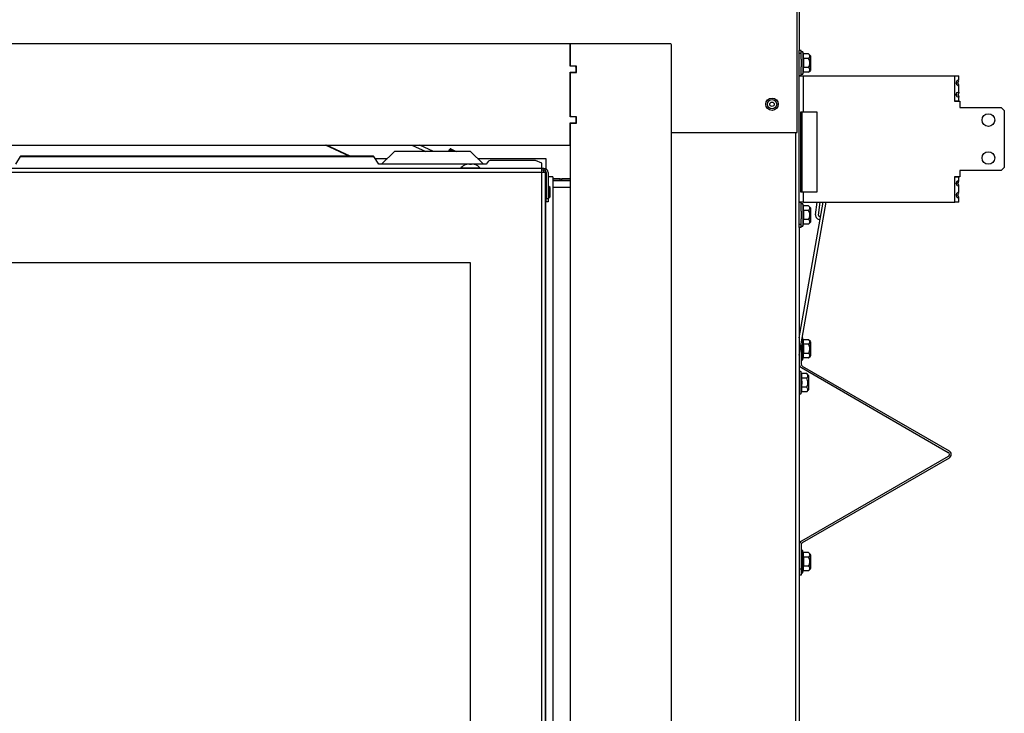
# Model space of a CAD drawing. Units: inches. Extents: x -104 to 42, y -23 to 84.
# Drawn here: x -55 to -35, y -9 to 5 of the extents above; entities that cross this region are included whole.
import ezdxf

# ---------------------------------------------------------------- set-up
doc = ezdxf.new("R2010")
doc.units = ezdxf.units.IN
doc.header["$MEASUREMENT"] = 0
doc.linetypes.add('23', pattern=[0])
doc.linetypes.add('Visible', pattern=[0])
doc.layers.add('Default', color=7, linetype='Continuous')
doc.layers.add('DV1_0', color=7, linetype='Continuous')

# ---------------------------------------------------------------- blocks, each defined once
blk = doc.blocks.new('SE')
at = {"layer": 'DV1_0', "color": 7, "linetype": 'Visible'}
for p, q in [((-39.159, 2.498), (-39.159, 11.132)), ((-39.117, 11.178), (-39.117, 4.117)), ((-43.64, 4.244), (-97.541, 4.244)), ((-43.64, 4.244), (-43.64, 3.822)), ((-41.656, 4.244), (-43.64, 4.244)), ((-43.64, 3.804), (-43.64, 4.244)), ((-41.64, -17.377), (-41.64, 4.229)), ((-39.081, 4.117), (-39.117, 4.117)), ((-39.117, 4.057), (-39.117, 4.117)), ((-39.081, 4.057), (-39.081, 4.117)), ((-39.049, 4.086), (-39.081, 4.086)), ((-39.049, 4.086), (-39.049, 3.648)), ((-39.039, 4.047), (-39.049, 4.086)), ((-39.081, 4.057), (-39.117, 4.057)), ((-39.117, 3.618), (-39.117, 4.057)), ((-39.081, 3.943), (-39.081, 4.057)), ((-39.081, 3.943), (-39.081, 3.791)), ((-38.933, 4.047), (-39.039, 4.047)), ((-39.039, 4.047), (-39.039, 3.957)), ((-38.933, 3.957), (-39.039, 3.957)), ((-38.896, 4.01), (-38.933, 4.047)), ((-38.893, 3.73), (-38.893, 4.003)), ((-43.64, 3.822), (-43.625, 3.807)), ((-43.536, 3.804), (-43.64, 3.804)), ((-43.515, 3.807), (-43.625, 3.807)), ((-43.52, 3.789), (-43.536, 3.804)), ((-43.536, 3.684), (-43.52, 3.7)), ((-43.52, 3.7), (-43.52, 3.789)), ((-43.515, 3.682), (-43.515, 3.807)), ((-39.081, 3.618), (-39.081, 3.791)), ((-39.039, 3.777), (-39.039, 3.687)), ((-38.933, 3.777), (-39.039, 3.777)), ((-38.933, 3.687), (-38.896, 3.723)), ((-43.64, 2.804), (-43.64, 3.684)), ((-43.64, 3.684), (-43.536, 3.684)), ((-43.625, 3.682), (-43.64, 3.666)), ((-43.64, 3.666), (-43.64, 2.822)), ((-43.625, 3.682), (-43.515, 3.682)), ((-39.081, 3.618), (-39.117, 3.618)), ((-39.117, 3.617), (-39.117, 3.618)), ((-39.117, 3.617), (-39.034, 3.617)), ((-39.117, 1.117), (-39.117, 3.617)), ((-39.081, 3.648), (-39.049, 3.648)), ((-39.081, 3.617), (-39.081, 3.618)), ((-39.049, 3.648), (-39.039, 3.687)), ((-38.933, 3.687), (-39.039, 3.687)), ((-39.034, 3.617), (-36.047, 3.617)), ((-36.047, 3.617), (-35.964, 3.617)), ((-35.964, 3.526), (-35.964, 3.617)), ((-35.964, 3.292), (-35.964, 3.427)), ((-36.052, 3.117), (-36.052, 3.116)), ((-36.047, 3.117), (-36.052, 3.117)), ((-36.052, 3.116), (-35.943, 3.116)), ((-35.964, 3.117), (-36.047, 3.117)), ((-35.964, 3.117), (-35.964, 3.192)), ((-35.943, 3.116), (-35.943, 2.992)), ((-35.943, 2.992), (-35.128, 2.992)), ((-35.128, 2.992), (-35.068, 2.932)), ((-35.068, 2.932), (-35.068, 1.802)), ((-43.64, 2.822), (-43.625, 2.807)), ((-43.536, 2.804), (-43.64, 2.804)), ((-43.515, 2.807), (-43.625, 2.807)), ((-43.52, 2.789), (-43.536, 2.804)), ((-43.52, 2.7), (-43.52, 2.789)), ((-43.515, 2.682), (-43.515, 2.807)), ((-39.092, 2.896), (-39.092, 1.322)), ((-39.034, 2.896), (-39.092, 2.896)), ((-39.067, 2.896), (-39.067, 1.322)), ((-38.763, 2.896), (-39.034, 2.896)), ((-38.763, 1.322), (-38.763, 2.896)), ((-43.64, 2.244), (-43.64, 2.684)), ((-43.64, 2.684), (-43.536, 2.684)), ((-43.625, 2.682), (-43.64, 2.666)), ((-43.64, 2.666), (-43.64, -15.393)), ((-43.625, 2.682), (-43.515, 2.682)), ((-43.536, 2.684), (-43.52, 2.7)), ((-41.64, 2.498), (-39.159, 2.498)), ((-95.557, 2.244), (-43.64, 2.244)), ((-48.003, 2.029), (-48.471, 2.244)), ((-47.984, 2.029), (-48.452, 2.244)), ((-46.341, 2.12), (-46.611, 2.244)), ((-46.035, 2.142), (-46.045, 2.12)), ((-46.025, 2.164), (-46.035, 2.142)), ((-46, 2.17), (-45.891, 2.12)), ((-54.501, 2.021), (-54.598, 1.869)), ((-47.528, 2.029), (-54.492, 2.029)), ((-47.423, 1.869), (-47.519, 2.021)), ((-47.496, 1.985), (-47.25, 1.985)), ((-47.36, 1.879), (-47.11, 2.12)), ((-45.61, 2.12), (-47.11, 2.12)), ((-45.61, 2.12), (-45.36, 1.879)), ((-45.47, 1.985), (-44.121, 1.985)), ((-44.121, 1.985), (-44.121, 1.775)), ((-44.209, 1.786), (-95.011, 1.786)), ((-45.685, 1.869), (-47.423, 1.869)), ((-47.36, 1.879), (-47.36, 1.869)), ((-45.798, 1.799), (-45.423, 1.799)), ((-45.798, 1.799), (-45.798, 1.786)), ((-45.704, 1.862), (-45.704, 1.863)), ((-45.63, 1.871), (-45.63, 1.862)), ((-45.59, 1.869), (-45.63, 1.869)), ((-45.59, 1.862), (-45.59, 1.87)), ((-45.298, 1.869), (-45.535, 1.869)), ((-45.516, 1.862), (-45.516, 1.863)), ((-45.423, 1.786), (-45.423, 1.799)), ((-45.36, 1.879), (-45.36, 1.869)), ((-45.263, 1.924), (-45.298, 1.869)), ((-44.328, 1.944), (-45.202, 1.944)), ((-44.203, 1.891), (-44.328, 1.944)), ((-44.209, 1.786), (-44.209, 1.703)), ((-44.162, 1.786), (-44.209, 1.786)), ((-44.162, 1.75), (-44.209, 1.75)), ((-44.203, 1.791), (-44.203, 1.891)), ((-44.203, 1.786), (-44.203, 1.791)), ((-44.162, 1.786), (-44.162, 1.75)), ((-44.162, 1.703), (-44.162, 1.75)), ((-44.126, 1.75), (-44.162, 1.75)), ((-44.126, 1.703), (-44.126, 1.75)), ((-35.068, 1.802), (-35.128, 1.742)), ((-44.126, 1.703), (-44.209, 1.703)), ((-44.126, -14.842), (-44.126, 1.703)), ((-44.121, 1.621), (-44.121, 1.726)), ((-44.115, 1.621), (-44.121, 1.621)), ((-44.115, 1.703), (-44.115, 1.191)), ((-44.079, 1.703), (-44.079, 1.191)), ((-43.985, 1.621), (-44.079, 1.621)), ((-43.985, 1.621), (-43.985, -14.482)), ((-43.838, 1.582), (-43.985, 1.582)), ((-43.838, 1.546), (-43.838, 1.582)), ((-43.838, 1.582), (-43.807, 1.582)), ((-43.807, 1.546), (-43.807, 1.582)), ((-43.64, 1.582), (-43.807, 1.582)), ((-36.052, 1.618), (-36.052, 1.617)), ((-35.943, 1.618), (-36.052, 1.618)), ((-36.052, 1.617), (-36.047, 1.617)), ((-36.047, 1.617), (-35.964, 1.617)), ((-35.964, 1.542), (-35.964, 1.617)), ((-35.128, 1.742), (-35.943, 1.742)), ((-35.943, 1.742), (-35.943, 1.618)), ((-44.115, 1.378), (-44.126, 1.378)), ((-44.067, 1.438), (-44.079, 1.438)), ((-44.067, 1.438), (-44.067, 1.194)), ((-44.037, 1.408), (-44.067, 1.438)), ((-44.037, 1.224), (-44.037, 1.408)), ((-43.838, 1.546), (-43.985, 1.546)), ((-43.985, 1.546), (-43.64, 1.546)), ((-43.985, 1.417), (-43.64, 1.417)), ((-43.838, 1.546), (-43.807, 1.546)), ((-43.64, 1.546), (-43.807, 1.546)), ((-35.964, 1.308), (-35.964, 1.442)), ((-44.126, 1.253), (-44.115, 1.253)), ((-44.115, 1.128), (-44.115, 1.191)), ((-44.079, 1.194), (-44.067, 1.194)), ((-44.079, 1.191), (-44.079, 1.128)), ((-44.067, 1.194), (-44.037, 1.224)), ((-39.092, 1.322), (-39.034, 1.322)), ((-39.034, 1.322), (-38.763, 1.322)), ((-35.964, 1.117), (-35.964, 1.208)), ((-44.079, 1.128), (-44.115, 1.128)), ((-39.034, 1.117), (-39.117, 1.117)), ((-39.117, 1.116), (-39.117, 1.117)), ((-39.117, -1.559), (-38.645, 1.117)), ((-39.117, -1.905), (-38.584, 1.117)), ((-39.081, 1.116), (-39.117, 1.116)), ((-39.117, 0.677), (-39.117, 1.116)), ((-39.081, 1.116), (-39.081, 1.117)), ((-39.081, 0.943), (-39.081, 1.116)), ((-39.049, 1.086), (-39.081, 1.086)), ((-39.049, 1.086), (-39.049, 0.648)), ((-39.039, 1.047), (-39.049, 1.086)), ((-38.933, 1.047), (-39.039, 1.047)), ((-39.039, 1.047), (-39.039, 0.957)), ((-39.034, 1.117), (-36.047, 1.117)), ((-38.896, 1.01), (-38.933, 1.047)), ((-38.893, 0.73), (-38.893, 1.003)), ((-38.795, 0.87), (-38.765, 1.117)), ((-38.736, 0.862), (-38.704, 1.117)), ((-35.964, 1.117), (-36.047, 1.117)), ((-39.081, 0.943), (-39.081, 0.791)), ((-39.081, 0.677), (-39.081, 0.791)), ((-38.933, 0.957), (-39.039, 0.957)), ((-39.081, 0.677), (-39.117, 0.677)), ((-39.117, 0.617), (-39.117, 0.677)), ((-39.081, 0.617), (-39.117, 0.617)), ((-39.117, 0.617), (-39.117, -15.883)), ((-39.081, 0.617), (-39.081, 0.677)), ((-39.081, 0.648), (-39.049, 0.648)), ((-39.049, 0.648), (-39.039, 0.687)), ((-39.039, 0.777), (-39.039, 0.687)), ((-38.933, 0.777), (-39.039, 0.777)), ((-38.933, 0.687), (-39.039, 0.687)), ((-38.933, 0.687), (-38.896, 0.723)), ((-45.61, -0.08), (-93.61, -0.08)), ((-45.61, -12.892), (-45.61, -0.08)), ((-39.117, -1.478), (-39.102, -1.478)), ((-39.081, -1.701), (-39.081, -2.075)), ((-39.049, -1.558), (-39.056, -1.558)), ((-39.049, -1.995), (-39.049, -1.558)), ((-39.039, -1.596), (-39.049, -1.558)), ((-38.933, -1.596), (-39.039, -1.596)), ((-39.039, -1.596), (-39.039, -1.686)), ((-38.933, -1.686), (-39.039, -1.686)), ((-38.896, -1.633), (-38.933, -1.596)), ((-38.893, -1.64), (-38.893, -1.913)), ((-39.039, -1.867), (-39.039, -1.957)), ((-38.933, -1.867), (-39.039, -1.867)), ((-38.933, -1.957), (-38.896, -1.92)), ((-39.081, -1.995), (-39.049, -1.995)), ((-39.057, -2.116), (-36.158, -3.79)), ((-39.049, -1.995), (-39.039, -1.957)), ((-38.933, -1.957), (-39.039, -1.957)), ((-39.085, -2.227), (-39.117, -2.227)), ((-39.085, -2.227), (-39.085, -2.664)), ((-39.075, -2.265), (-39.085, -2.227)), ((-39.075, -2.147), (-36.176, -3.821)), ((-38.969, -2.265), (-39.075, -2.265)), ((-39.075, -2.265), (-39.075, -2.355)), ((-38.932, -2.302), (-38.969, -2.265)), ((-38.929, -2.582), (-38.929, -2.309)), ((-38.969, -2.355), (-39.075, -2.355)), ((-39.117, -2.664), (-39.085, -2.664)), ((-39.085, -2.664), (-39.075, -2.626)), ((-39.075, -2.536), (-39.075, -2.626)), ((-38.969, -2.536), (-39.075, -2.536)), ((-38.969, -2.626), (-39.075, -2.626)), ((-38.969, -2.626), (-38.932, -2.589)), ((-36.176, -3.903), (-39.075, -5.576)), ((-36.158, -3.934), (-39.057, -5.607)), ((-39.081, -5.648), (-39.081, -6.121)), ((-39.049, -5.761), (-39.081, -5.761)), ((-39.049, -6.198), (-39.049, -5.761)), ((-39.039, -5.799), (-39.049, -5.761)), ((-38.933, -5.799), (-39.039, -5.799)), ((-39.039, -5.799), (-39.039, -5.889)), ((-38.896, -5.836), (-38.933, -5.799)), ((-38.933, -5.889), (-39.039, -5.889)), ((-38.893, -5.843), (-38.893, -6.116)), ((-39.117, -6.121), (-39.081, -6.121)), ((-39.081, -6.121), (-39.081, -6.246)), ((-39.081, -6.198), (-39.049, -6.198)), ((-39.049, -6.198), (-39.039, -6.16)), ((-39.039, -6.07), (-39.039, -6.16)), ((-38.933, -6.07), (-39.039, -6.07)), ((-38.933, -6.16), (-39.039, -6.16)), ((-38.933, -6.16), (-38.896, -6.123)), ((-39.081, -6.246), (-39.117, -6.246))]:
    blk.add_line(p, q, dxfattribs=at)
at = {"layer": 'DV1_0', "color": 7, "linetype": '23'}
for p, q in [((-38.896, 4.01), (-38.896, 3.723)), ((-39.034, 2.896), (-39.034, 3.617)), ((-36.047, 3.117), (-36.047, 3.617)), ((-39.194, 2.498), (-39.194, -23.003)), ((-46.765, 2.244), (-46.495, 2.12)), ((-45.898, 2.12), (-46.008, 2.17)), ((-54.501, 2.021), (-47.519, 2.021)), ((-69.423, 1.791), (-45.798, 1.791)), ((-45.423, 1.791), (-44.203, 1.791)), ((-44.121, 1.775), (-44.121, 1.775)), ((-44.209, 1.703), (-95.011, 1.703)), ((-44.209, 1.703), (-44.209, -14.842)), ((-44.121, 1.621), (-44.126, 1.621)), ((-44.121, 1.378), (-44.121, 1.621)), ((-36.047, 1.117), (-36.047, 1.617)), ((-44.121, -14.482), (-44.121, 1.253)), ((-44.115, 1.191), (-44.079, 1.191)), ((-39.034, 1.117), (-39.034, 1.322)), ((-38.896, 1.01), (-38.896, 0.723)), ((-38.896, -1.92), (-38.896, -1.633)), ((-38.932, -2.302), (-38.932, -2.589)), ((-38.896, -6.123), (-38.896, -5.836))]:
    blk.add_line(p, q, dxfattribs=at)
at = {"layer": 'DV1_0', "color": 7, "linetype": 'Visible'}
for centre, radius in [((-39.655, 3.054), 0.122), ((-39.655, 3.054), 0.092), ((-39.655, 3.054), 0.0435), ((-35.381, 2.742), 0.125), ((-35.381, 1.992), 0.125)]:
    blk.add_circle(centre, radius, dxfattribs=at)
for centre, radius, start, end in [((-41.656, 4.229), 0.0156, 0, 90), ((-38.903, 4.003), 0.01, 0, 45), ((-38.903, 3.73), 0.01, 315, 0), ((-46.012, 2.004), 0.14, 57.3418, 99.2709), ((-46.004, 2.161), 0.01, 65.3228, 110.3228), ((-45.61, 1.627), 0.254, 111.6598, 137.5774), ((-45.61, 1.627), 0.253, 105.9929, 111.7307), ((-45.61, 1.627), 0.236, 85.1399, 94.8601), ((-45.61, 1.627), 0.253, 68.2693, 73.8693), ((-45.61, 1.627), 0.254, 42.4226, 68.3402), ((-44.162, 1.703), 0.083, 0, 90), ((-44.162, 1.703), 0.047, 86.0552, 90), ((-44.162, 1.703), 0.047, 0, 39.8261), ((-38.903, 1.003), 0.01, 0, 45), ((-38.713, 0.86), 0.0826, 173, 275.8705), ((-38.713, 0.86), 0.0226, 173, 350), ((-38.903, 0.73), 0.01, 315, 0), ((-38.903, -1.64), 0.01, 0, 45), ((-38.903, -1.913), 0.01, 315, 0), ((-39.034, -2.075), 0.083, 180, 240), ((-39.034, -2.075), 0.047, 180, 240), ((-38.939, -2.309), 0.01, 0, 45), ((-38.939, -2.582), 0.01, 315, 0), ((-36.2, -3.862), 0.047, 300, 60), ((-36.2, -3.862), 0.083, 300, 60), ((-39.034, -5.648), 0.083, 120, 180), ((-39.034, -5.648), 0.047, 120, 180), ((-38.903, -5.843), 0.01, 0, 45), ((-38.903, -6.116), 0.01, 315, 0)]:
    blk.add_arc(centre, radius, start, end, dxfattribs=at)
for centre, major_axis, ratio, start_param, end_param in [((-45.651, 1.626), (0.006, -0.247), 0.712512, 2.985193, 3.268806), ((-45.567, 1.626), (-0.006, -0.247), 0.701443, 3.016083, 3.307859), ((-45.202, 1.917), (-0.0625, 0), 0.422618, 4.712389, 6.021386)]:
    blk.add_ellipse(centre, major_axis=major_axis, ratio=ratio, start_param=start_param, end_param=end_param, dxfattribs=at)
for points, knots in [([(-39.039, 3.957), (-39.035, 3.927), (-39.033, 3.897), (-39.033, 3.837), (-39.035, 3.807), (-39.039, 3.777)], [0, 0, 0, 0, 0.5, 0.5, 1, 1, 1, 1]), ([(-38.933, 3.957), (-38.926, 3.964), (-38.92, 3.971), (-38.913, 3.983), (-38.912, 3.986), (-38.909, 3.994), (-38.909, 3.998), (-38.909, 4.01), (-38.911, 4.018), (-38.92, 4.033), (-38.926, 4.04), (-38.933, 4.047)], [0, 0, 0, 0, 0.25, 0.25, 0.375, 0.375, 0.5, 0.5, 0.75, 0.75, 1, 1, 1, 1]), ([(-38.933, 3.777), (-38.926, 3.791), (-38.92, 3.805), (-38.914, 3.828), (-38.912, 3.835), (-38.909, 3.851), (-38.909, 3.859), (-38.909, 3.882), (-38.911, 3.898), (-38.92, 3.928), (-38.926, 3.943), (-38.933, 3.957)], [0, 0, 0, 0, 0.25, 0.25, 0.375, 0.375, 0.5, 0.5, 0.75, 0.75, 1, 1, 1, 1]), ([(-38.933, 3.687), (-38.926, 3.694), (-38.92, 3.701), (-38.913, 3.712), (-38.912, 3.716), (-38.909, 3.724), (-38.909, 3.728), (-38.909, 3.739), (-38.911, 3.747), (-38.92, 3.762), (-38.926, 3.77), (-38.933, 3.777)], [0, 0, 0, 0, 0.25, 0.25, 0.375, 0.375, 0.5, 0.5, 0.75, 0.75, 1, 1, 1, 1]), ([(-35.964, 3.527), (-35.964, 3.53), (-35.966, 3.531), (-35.975, 3.531), (-35.986, 3.527), (-36.01, 3.508), (-36.022, 3.494), (-36.022, 3.468), (-36.019, 3.459), (-36.01, 3.445), (-36.004, 3.44), (-35.986, 3.426), (-35.975, 3.421), (-35.963, 3.421), (-35.963, 3.426), (-35.97, 3.444), (-35.977, 3.459), (-35.977, 3.476)], [0.1781782, 0.1781782, 0.1781782, 0.1781782, 0.25, 0.25, 0.375, 0.375, 0.5, 0.5, 0.5625, 0.5625, 0.625, 0.625, 0.75, 0.75, 0.875, 0.875, 1, 1, 1, 1]), ([(-36.007, 3.476), (-36.007, 3.479), (-36.007, 3.481), (-36.007, 3.483), (-36.007, 3.489), (-36.006, 3.495), (-36.005, 3.501), (-36.004, 3.506), (-36.003, 3.51), (-36.002, 3.514)], [0, 0, 0, 0, 0.0215276, 0.0215276, 0.0215276, 0.0829593, 0.0829593, 0.0829593, 0.1321186, 0.1321186, 0.1321186, 0.1321186]), ([(-35.977, 3.476), (-35.977, 3.494), (-35.97, 3.508), (-35.966, 3.518), (-35.966, 3.519), (-35.966, 3.519)], [0, 0, 0, 0, 0.125, 0.125, 0.1332524, 0.1332524, 0.1332524, 0.1332524]), ([(-36.002, 3.44), (-36.004, 3.445), (-36.005, 3.451), (-36.006, 3.458), (-36.007, 3.464), (-36.007, 3.47), (-36.007, 3.476)], [0.8719076, 0.8719076, 0.8719076, 0.8719076, 0.9394697, 0.9394697, 0.9394697, 1, 1, 1, 1]), ([(-35.977, 3.242), (-35.977, 3.259), (-35.97, 3.274), (-35.963, 3.292), (-35.963, 3.297), (-35.975, 3.297), (-35.986, 3.292), (-36.01, 3.274), (-36.022, 3.259), (-36.022, 3.233), (-36.019, 3.225), (-36.01, 3.211), (-36.004, 3.205), (-35.986, 3.192), (-35.975, 3.187), (-35.963, 3.187), (-35.963, 3.192), (-35.97, 3.21), (-35.977, 3.225), (-35.977, 3.242)], [0, 0, 0, 0, 0.125, 0.125, 0.25, 0.25, 0.375, 0.375, 0.5, 0.5, 0.5625, 0.5625, 0.625, 0.625, 0.75, 0.75, 0.875, 0.875, 1, 1, 1, 1]), ([(-36.007, 3.242), (-36.007, 3.244), (-36.007, 3.246), (-36.007, 3.249), (-36.007, 3.255), (-36.006, 3.261), (-36.005, 3.267), (-36.004, 3.271), (-36.003, 3.276), (-36.002, 3.28)], [0, 0, 0, 0, 0.0215276, 0.0215276, 0.0215276, 0.0829593, 0.0829593, 0.0829593, 0.1321186, 0.1321186, 0.1321186, 0.1321186]), ([(-36.002, 3.205), (-36.004, 3.211), (-36.005, 3.217), (-36.006, 3.224), (-36.007, 3.23), (-36.007, 3.236), (-36.007, 3.242)], [0.8719076, 0.8719076, 0.8719076, 0.8719076, 0.9394697, 0.9394697, 0.9394697, 1, 1, 1, 1]), ([(-54.492, 2.029), (-54.492, 2.029), (-54.492, 2.029), (-54.494, 2.029), (-54.495, 2.028), (-54.498, 2.025), (-54.5, 2.024), (-54.501, 2.021)], [0.7185393, 0.7185393, 0.7185393, 0.7185393, 0.75, 0.75, 0.875, 0.875, 1, 1, 1, 1]), ([(-47.519, 2.021), (-47.521, 2.024), (-47.522, 2.025), (-47.525, 2.028), (-47.526, 2.029), (-47.528, 2.029), (-47.528, 2.029), (-47.529, 2.029)], [0, 0, 0, 0, 0.125, 0.125, 0.25, 0.25, 0.2811815, 0.2811815, 0.2811815, 0.2811815]), ([(-35.964, 1.542), (-35.964, 1.545), (-35.966, 1.547), (-35.975, 1.547), (-35.986, 1.542), (-36.01, 1.524), (-36.022, 1.509), (-36.022, 1.483), (-36.019, 1.475), (-36.01, 1.461), (-36.004, 1.455), (-35.986, 1.442), (-35.975, 1.437), (-35.963, 1.437), (-35.963, 1.442), (-35.97, 1.46), (-35.977, 1.475), (-35.977, 1.492)], [0.1781782, 0.1781782, 0.1781782, 0.1781782, 0.25, 0.25, 0.375, 0.375, 0.5, 0.5, 0.5625, 0.5625, 0.625, 0.625, 0.75, 0.75, 0.875, 0.875, 1, 1, 1, 1]), ([(-36.007, 1.492), (-36.007, 1.494), (-36.007, 1.496), (-36.007, 1.499), (-36.007, 1.505), (-36.006, 1.511), (-36.005, 1.517), (-36.004, 1.521), (-36.003, 1.526), (-36.002, 1.53)], [0, 0, 0, 0, 0.0215276, 0.0215276, 0.0215276, 0.0829593, 0.0829593, 0.0829593, 0.1321186, 0.1321186, 0.1321186, 0.1321186]), ([(-36.002, 1.455), (-36.004, 1.461), (-36.005, 1.467), (-36.006, 1.474), (-36.007, 1.48), (-36.007, 1.486), (-36.007, 1.492)], [0.8719076, 0.8719076, 0.8719076, 0.8719076, 0.9394697, 0.9394697, 0.9394697, 1, 1, 1, 1]), ([(-35.977, 1.492), (-35.977, 1.509), (-35.97, 1.524), (-35.966, 1.534), (-35.966, 1.534), (-35.966, 1.535)], [0, 0, 0, 0, 0.125, 0.125, 0.1332524, 0.1332524, 0.1332524, 0.1332524]), ([(-35.964, 1.308), (-35.964, 1.311), (-35.966, 1.313), (-35.975, 1.313), (-35.986, 1.308), (-36.01, 1.29), (-36.022, 1.275), (-36.022, 1.249), (-36.019, 1.241), (-36.01, 1.227), (-36.004, 1.221), (-35.986, 1.207), (-35.975, 1.203), (-35.963, 1.203), (-35.963, 1.207), (-35.97, 1.225), (-35.977, 1.24), (-35.977, 1.258)], [0.1781782, 0.1781782, 0.1781782, 0.1781782, 0.25, 0.25, 0.375, 0.375, 0.5, 0.5, 0.5625, 0.5625, 0.625, 0.625, 0.75, 0.75, 0.875, 0.875, 1, 1, 1, 1]), ([(-36.007, 1.258), (-36.007, 1.26), (-36.007, 1.262), (-36.007, 1.264), (-36.007, 1.27), (-36.006, 1.277), (-36.005, 1.282), (-36.004, 1.287), (-36.003, 1.291), (-36.002, 1.295)], [0, 0, 0, 0, 0.0215276, 0.0215276, 0.0215276, 0.0829593, 0.0829593, 0.0829593, 0.1321186, 0.1321186, 0.1321186, 0.1321186]), ([(-36.002, 1.221), (-36.004, 1.226), (-36.005, 1.233), (-36.006, 1.239), (-36.007, 1.245), (-36.007, 1.251), (-36.007, 1.258)], [0.8719076, 0.8719076, 0.8719076, 0.8719076, 0.9394697, 0.9394697, 0.9394697, 1, 1, 1, 1]), ([(-35.977, 1.258), (-35.977, 1.275), (-35.97, 1.29), (-35.966, 1.299), (-35.966, 1.3), (-35.966, 1.3)], [0, 0, 0, 0, 0.125, 0.125, 0.1332524, 0.1332524, 0.1332524, 0.1332524]), ([(-38.933, 0.957), (-38.926, 0.964), (-38.92, 0.971), (-38.913, 0.983), (-38.912, 0.986), (-38.909, 0.994), (-38.909, 0.998), (-38.909, 1.01), (-38.911, 1.018), (-38.92, 1.033), (-38.926, 1.04), (-38.933, 1.047)], [0, 0, 0, 0, 0.25, 0.25, 0.375, 0.375, 0.5, 0.5, 0.75, 0.75, 1, 1, 1, 1]), ([(-39.039, 0.957), (-39.035, 0.927), (-39.033, 0.897), (-39.033, 0.837), (-39.035, 0.807), (-39.039, 0.777)], [0, 0, 0, 0, 0.5, 0.5, 1, 1, 1, 1]), ([(-38.933, 0.777), (-38.926, 0.791), (-38.92, 0.805), (-38.914, 0.828), (-38.912, 0.835), (-38.909, 0.851), (-38.909, 0.859), (-38.909, 0.882), (-38.911, 0.898), (-38.92, 0.928), (-38.926, 0.943), (-38.933, 0.957)], [0, 0, 0, 0, 0.25, 0.25, 0.375, 0.375, 0.5, 0.5, 0.75, 0.75, 1, 1, 1, 1]), ([(-38.933, 0.687), (-38.926, 0.694), (-38.92, 0.701), (-38.913, 0.712), (-38.912, 0.716), (-38.909, 0.724), (-38.909, 0.728), (-38.909, 0.739), (-38.911, 0.747), (-38.92, 0.762), (-38.926, 0.77), (-38.933, 0.777)], [0, 0, 0, 0, 0.25, 0.25, 0.375, 0.375, 0.5, 0.5, 0.75, 0.75, 1, 1, 1, 1]), ([(-39.039, -1.686), (-39.035, -1.716), (-39.033, -1.746), (-39.033, -1.807), (-39.035, -1.837), (-39.039, -1.867)], [0, 0, 0, 0, 0.5, 0.5, 1, 1, 1, 1]), ([(-38.933, -1.686), (-38.926, -1.679), (-38.92, -1.672), (-38.913, -1.661), (-38.912, -1.657), (-38.909, -1.649), (-38.909, -1.645), (-38.909, -1.634), (-38.911, -1.626), (-38.92, -1.611), (-38.926, -1.603), (-38.933, -1.596)], [0, 0, 0, 0, 0.25, 0.25, 0.375, 0.375, 0.5, 0.5, 0.75, 0.75, 1, 1, 1, 1]), ([(-38.933, -1.867), (-38.926, -1.853), (-38.92, -1.838), (-38.914, -1.816), (-38.912, -1.808), (-38.909, -1.793), (-38.909, -1.785), (-38.909, -1.761), (-38.911, -1.746), (-38.92, -1.715), (-38.926, -1.701), (-38.933, -1.686)], [0, 0, 0, 0, 0.25, 0.25, 0.375, 0.375, 0.5, 0.5, 0.75, 0.75, 1, 1, 1, 1]), ([(-38.933, -1.957), (-38.926, -1.95), (-38.92, -1.943), (-38.913, -1.932), (-38.912, -1.928), (-38.909, -1.92), (-38.909, -1.916), (-38.909, -1.904), (-38.911, -1.896), (-38.92, -1.881), (-38.926, -1.874), (-38.933, -1.867)], [0, 0, 0, 0, 0.25, 0.25, 0.375, 0.375, 0.5, 0.5, 0.75, 0.75, 1, 1, 1, 1]), ([(-38.969, -2.355), (-38.962, -2.348), (-38.956, -2.341), (-38.949, -2.33), (-38.948, -2.326), (-38.945, -2.318), (-38.945, -2.314), (-38.945, -2.303), (-38.947, -2.295), (-38.956, -2.28), (-38.962, -2.272), (-38.969, -2.265)], [0, 0, 0, 0, 0.25, 0.25, 0.375, 0.375, 0.5, 0.5, 0.75, 0.75, 1, 1, 1, 1]), ([(-39.075, -2.355), (-39.071, -2.385), (-39.069, -2.415), (-39.069, -2.476), (-39.071, -2.506), (-39.075, -2.536)], [0, 0, 0, 0, 0.5, 0.5, 1, 1, 1, 1]), ([(-38.969, -2.536), (-38.962, -2.522), (-38.956, -2.507), (-38.949, -2.485), (-38.948, -2.477), (-38.945, -2.462), (-38.945, -2.454), (-38.945, -2.43), (-38.947, -2.415), (-38.956, -2.384), (-38.962, -2.37), (-38.969, -2.355)], [0, 0, 0, 0, 0.25, 0.25, 0.375, 0.375, 0.5, 0.5, 0.75, 0.75, 1, 1, 1, 1]), ([(-38.969, -2.626), (-38.962, -2.619), (-38.956, -2.612), (-38.949, -2.601), (-38.948, -2.597), (-38.945, -2.589), (-38.945, -2.585), (-38.945, -2.573), (-38.947, -2.565), (-38.956, -2.55), (-38.962, -2.543), (-38.969, -2.536)], [0, 0, 0, 0, 0.25, 0.25, 0.375, 0.375, 0.5, 0.5, 0.75, 0.75, 1, 1, 1, 1]), ([(-38.933, -5.889), (-38.926, -5.882), (-38.92, -5.875), (-38.913, -5.864), (-38.912, -5.86), (-38.909, -5.852), (-38.909, -5.848), (-38.909, -5.837), (-38.911, -5.829), (-38.92, -5.814), (-38.926, -5.806), (-38.933, -5.799)], [0, 0, 0, 0, 0.25, 0.25, 0.375, 0.375, 0.5, 0.5, 0.75, 0.75, 1, 1, 1, 1]), ([(-39.039, -5.889), (-39.035, -5.919), (-39.033, -5.949), (-39.033, -6.01), (-39.035, -6.04), (-39.039, -6.07)], [0, 0, 0, 0, 0.5, 0.5, 1, 1, 1, 1]), ([(-38.933, -6.07), (-38.926, -6.056), (-38.92, -6.041), (-38.914, -6.019), (-38.912, -6.011), (-38.909, -5.996), (-38.909, -5.988), (-38.909, -5.964), (-38.911, -5.949), (-38.92, -5.918), (-38.926, -5.904), (-38.933, -5.889)], [0, 0, 0, 0, 0.25, 0.25, 0.375, 0.375, 0.5, 0.5, 0.75, 0.75, 1, 1, 1, 1]), ([(-38.933, -6.16), (-38.926, -6.153), (-38.92, -6.146), (-38.913, -6.135), (-38.912, -6.131), (-38.909, -6.123), (-38.909, -6.119), (-38.909, -6.107), (-38.911, -6.099), (-38.92, -6.084), (-38.926, -6.077), (-38.933, -6.07)], [0, 0, 0, 0, 0.25, 0.25, 0.375, 0.375, 0.5, 0.5, 0.75, 0.75, 1, 1, 1, 1])]:
    blk.add_open_spline(points, degree=3, knots=knots, dxfattribs=at)

msp = doc.modelspace()

# ---------------------------------------------------------------- block references
at = {"layer": 'Default'}
msp.add_blockref('SE', (0, 0), dxfattribs=at)

doc.saveas('drawing.dxf')
